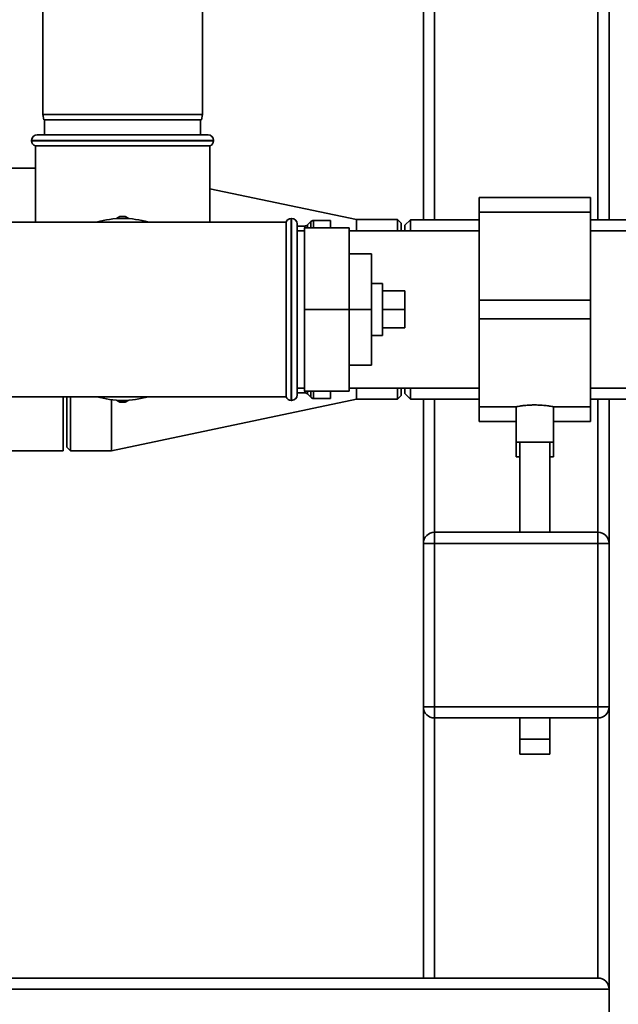
# Paper-space layout 'Blatt1' of a CAD drawing. Units: millimetres. Extents: x 0 to 5940, y 0 to 4200.
# Drawn here: x 2419 to 2580, y 1869 to 2134 of the extents above; entities that cross this region are included whole.
import ezdxf

# ---------------------------------------------------------------- set-up
doc = ezdxf.new("R2010")
doc.units = ezdxf.units.MM
doc.header["$LTSCALE"] = 10
doc.layers.add('1', color=7, linetype='Continuous')
doc.styles.add('SLDTEXTSTYLE0', font='TXT', dxfattribs={"width": 0.605})
doc.dimstyles.new('SLDDIMSTYLE0', dxfattribs={"dimtxt": 35, "dimasz": 25, "dimexe": 0, "dimexo": 0.0625, "dimgap": 8.75, "dimtad": 1, "dimdec": 1, "dimrnd": 1e-09, "dimzin": 4, "dimdsep": 46, "dimtxsty": 'SLDTEXTSTYLE0', "dimsah": 1, "dimcen": 0.09, "dimadec": 0, "dimazin": 1, "dimtfac": 1, "dimtdec": 1, "dimtofl": 0, "dimtmove": 0, "dimatfit": 3, "dimfxl": 1, "dimfrac": 2, "dimtolj": 1, "dimtzin": 12, "dimarcsym": 0})

# ---------------------------------------------------------------- blocks, each defined once
blk = doc.blocks.new('_D')
at = {"layer": '1'}
for p, q in [((479.39, 2104.25), (479.39, 3880.2)), ((2903.56, 3304.17), (2903.56, 3880.2)), ((479.39, 3870.2), (2903.56, 3870.2))]:
    blk.add_line(p, q, dxfattribs=at)
for points in [[(479.39, 3870.2), (504.39, 3866.2), (504.39, 3874.2)], [(2903.56, 3870.2), (2878.56, 3874.2), (2878.56, 3866.2)]]:
    blk.add_solid(points, dxfattribs=at)
at = {"layer": '1', "insert": (1599.23, 3915.32), "char_height": 35, "attachment_point": 1, "style": 'SLDTEXTSTYLE0'}
blk.add_mtext('ca. 2450', dxfattribs=at)

psp = doc.layouts.new('Blatt1')

# ---------------------------------------------------------------- linework, layer by layer
at = {"color": 7, "linetype": 'Continuous', "lineweight": 35}
for p, q in [((2527.39, 2379.2), (2527.39, 2080.35)), ((2577.39, 2379.2), (2577.39, 2080.35)), ((2530.39, 2376.2), (2530.39, 2080.35)), ((2574.39, 2376.2), (2574.39, 2080.35)), ((2424.89, 2163.7), (2424.89, 2108.7)), ((2467.89, 2108.7), (2467.89, 2163.7)), ((2424.89, 2108.7), (2425.15, 2107.2)), ((2424.89, 2108.7), (2467.89, 2108.7)), ((2467.62, 2107.2), (2467.89, 2108.7)), ((2467.62, 2107.2), (2425.15, 2107.2)), ((2425.39, 2107.2), (2425.39, 2103.2)), ((2467.39, 2103.2), (2467.39, 2107.2)), ((2423.39, 2103.2), (2469.39, 2103.2)), ((2421.89, 2101.7), (2421.89, 2101.61)), ((2470.89, 2101.7), (2421.89, 2101.7)), ((2421.89, 2101.61), (2470.89, 2101.61)), ((2422.89, 2100.2), (2422.89, 2079.7)), ((2422.89, 2100.2), (2469.89, 2100.2)), ((2469.89, 2079.7), (2469.89, 2100.2)), ((2470.89, 2101.61), (2470.89, 2101.7)), ((2422.89, 2094.25), (2414.39, 2094.25)), ((2509.39, 2080.4), (2469.89, 2088.69)), ((2572.39, 2086.35), (2542.39, 2086.35)), ((2542.39, 2082.4), (2542.39, 2086.35)), ((2572.39, 2082.4), (2572.39, 2086.35)), ((2445.67, 2081.19), (2444.72, 2080.64)), ((2448.05, 2080.64), (2447.1, 2081.19)), ((2572.39, 2082.4), (2542.39, 2082.4)), ((2542.39, 2058.7), (2542.39, 2082.4)), ((2572.39, 2058.7), (2572.39, 2082.4)), ((2446.39, 2079.7), (2402.39, 2079.7)), ((2490.39, 2079.7), (2446.39, 2079.7)), ((2490.39, 2079.7), (2490.39, 2032.7)), ((2491.89, 2080.7), (2491.8, 2080.7)), ((2491.8, 2080.7), (2491.8, 2031.7)), ((2491.89, 2031.7), (2491.89, 2080.7)), ((2493.39, 2079.2), (2493.39, 2033.2)), ((2495.47, 2078.65), (2493.39, 2078.65)), ((2495.47, 2078.2), (2495.47, 2078.65)), ((2497.09, 2079.86), (2496.18, 2078.95)), ((2496.18, 2078.95), (2496.18, 2078.2)), ((2497.09, 2078.2), (2497.09, 2079.86)), ((2502.39, 2080.15), (2497.8, 2080.15)), ((2497.8, 2080.15), (2497.8, 2078.2)), ((2502.39, 2080.15), (2502.39, 2078.2)), ((2520.39, 2080.4), (2509.39, 2080.4)), ((2509.39, 2080.4), (2509.39, 2077.4)), ((2521.39, 2079.4), (2520.39, 2080.4)), ((2520.39, 2077.4), (2520.39, 2080.4)), ((2521.39, 2079.4), (2521.39, 2077.4)), ((2523.89, 2080.35), (2522.39, 2078.85)), ((2522.39, 2078.85), (2522.39, 2077.4)), ((2542.39, 2080.35), (2523.89, 2080.35)), ((2523.89, 2080.35), (2523.89, 2077.4)), ((2601.54, 2080.35), (2572.39, 2080.35)), ((2495.39, 2077.4), (2493.39, 2077.4)), ((2495.39, 2078.2), (2495.39, 2056.2)), ((2495.39, 2078.2), (2507.39, 2078.2)), ((2507.39, 2078.2), (2507.39, 2056.2)), ((2542.39, 2077.4), (2507.39, 2077.4)), ((2604.89, 2077.4), (2572.39, 2077.4)), ((2507.39, 2071.2), (2513.39, 2071.2)), ((2513.39, 2056.2), (2513.39, 2071.2)), ((2516.39, 2063.2), (2513.39, 2063.2)), ((2516.39, 2063.2), (2516.39, 2052.7)), ((2516.39, 2061.2), (2522.39, 2061.2)), ((2522.39, 2056.2), (2522.39, 2061.2)), ((2542.39, 2053.7), (2542.39, 2058.7)), ((2542.39, 2058.7), (2572.39, 2058.7)), ((2572.39, 2053.7), (2572.39, 2058.7)), ((2495.39, 2056.2), (2495.39, 2034.2)), ((2495.39, 2056.2), (2507.39, 2056.2)), ((2507.39, 2056.2), (2507.39, 2034.2)), ((2507.39, 2056.2), (2513.39, 2056.2)), ((2513.39, 2041.2), (2513.39, 2056.2)), ((2516.39, 2056.2), (2522.39, 2056.2)), ((2522.39, 2051.2), (2522.39, 2056.2)), ((2516.39, 2052.7), (2516.39, 2049.2)), ((2542.39, 2053.7), (2572.39, 2053.7)), ((2542.39, 2030), (2542.39, 2053.7)), ((2572.39, 2030), (2572.39, 2053.7)), ((2513.39, 2049.2), (2516.39, 2049.2)), ((2516.39, 2051.2), (2522.39, 2051.2)), ((2507.39, 2041.2), (2513.39, 2041.2)), ((2493.39, 2035), (2495.39, 2035)), ((2493.39, 2033.74), (2495.47, 2033.74)), ((2495.39, 2034.2), (2507.39, 2034.2)), ((2495.47, 2033.74), (2495.47, 2034.2)), ((2496.18, 2034.2), (2496.18, 2033.45)), ((2496.18, 2033.45), (2497.09, 2032.54)), ((2497.09, 2032.54), (2497.09, 2034.2)), ((2497.8, 2034.2), (2497.8, 2032.24)), ((2502.39, 2034.2), (2502.39, 2032.24)), ((2507.39, 2035), (2542.39, 2035)), ((2509.39, 2035), (2509.39, 2032)), ((2520.39, 2032), (2520.39, 2035)), ((2521.39, 2035), (2521.39, 2033)), ((2522.39, 2035), (2522.39, 2033.55)), ((2522.39, 2033.55), (2523.89, 2032.05)), ((2523.89, 2035), (2523.89, 2032.05)), ((2572.39, 2035), (2604.89, 2035)), ((2402.39, 2032.7), (2446.39, 2032.7)), ((2430.39, 2032.7), (2430.39, 2018.15)), ((2431.39, 2019.15), (2431.39, 2032.7)), ((2432.39, 2032.7), (2432.39, 2018.15)), ((2443.39, 2018.15), (2509.39, 2032)), ((2443.39, 2031.88), (2443.39, 2018.15)), ((2444.72, 2031.76), (2445.67, 2031.21)), ((2446.39, 2032.7), (2490.39, 2032.7)), ((2447.1, 2031.21), (2448.05, 2031.76)), ((2491.8, 2031.7), (2491.89, 2031.7)), ((2497.8, 2032.24), (2502.39, 2032.24)), ((2509.39, 2032), (2520.39, 2032)), ((2520.39, 2032), (2521.39, 2033)), ((2523.89, 2032.05), (2542.39, 2032.05)), ((2527.39, 2032.05), (2527.39, 1993.2)), ((2530.39, 2032.05), (2530.39, 1996.2)), ((2572.39, 2032.05), (2601.54, 2032.05)), ((2574.39, 2032.05), (2574.39, 1996.2)), ((2577.39, 2032.05), (2577.39, 1993.2)), ((2542.39, 2030), (2552.4, 2030)), ((2542.39, 2026.05), (2542.39, 2030)), ((2552.39, 2030), (2552.39, 2020.48)), ((2562.32, 2030), (2572.39, 2030)), ((2562.39, 2020.48), (2562.39, 2030.01)), ((2572.39, 2026.05), (2572.39, 2030)), ((2542.39, 2026.05), (2552.39, 2026.05)), ((2562.39, 2026.05), (2572.39, 2026.05)), ((2552.39, 2020.48), (2552.39, 2016.47)), ((2557.39, 2020.48), (2552.39, 2020.48)), ((2553.39, 2020.48), (2553.39, 1996.2)), ((2562.39, 2020.48), (2557.39, 2020.48)), ((2561.39, 1996.2), (2561.39, 2020.48)), ((2562.39, 2016.47), (2562.39, 2020.48)), ((2358.69, 2018.15), (2430.39, 2018.15)), ((2431.39, 2019.15), (2432.39, 2018.15)), ((2432.39, 2018.15), (2443.39, 2018.15)), ((2553.39, 2016.47), (2552.39, 2016.47)), ((2562.39, 2016.47), (2561.39, 2016.47)), ((2530.39, 1993.2), (2530.39, 1996.2)), ((2530.39, 1996.2), (2574.39, 1996.2)), ((2574.39, 1993.2), (2574.39, 1996.2)), ((2527.39, 1949.2), (2527.39, 1993.2)), ((2527.39, 1993.2), (2530.39, 1993.2)), ((2530.39, 1993.2), (2530.39, 1949.2)), ((2574.39, 1993.2), (2530.39, 1993.2)), ((2574.39, 1949.2), (2574.39, 1993.2)), ((2574.39, 1993.2), (2577.39, 1993.2)), ((2577.39, 1993.2), (2577.39, 1949.2)), ((2527.39, 1949.2), (2530.39, 1949.2)), ((2527.39, 1949.2), (2527.39, 1876.2)), ((2530.39, 1946.2), (2530.39, 1949.2)), ((2530.39, 1949.2), (2574.39, 1949.2)), ((2574.39, 1949.2), (2577.39, 1949.2)), ((2574.39, 1946.2), (2574.39, 1949.2)), ((2577.39, 1949.2), (2577.39, 1873.2)), ((2574.39, 1946.2), (2530.39, 1946.2)), ((2530.39, 1946.2), (2530.39, 1876.2)), ((2553.39, 1946.2), (2553.39, 1940.48)), ((2561.39, 1940.48), (2561.39, 1946.2)), ((2574.39, 1946.2), (2574.39, 1876.2)), ((2553.39, 1940.48), (2553.39, 1936.47)), ((2557.39, 1940.48), (2553.39, 1940.48)), ((2561.39, 1940.48), (2557.39, 1940.48)), ((2561.39, 1936.47), (2561.39, 1940.48)), ((2557.39, 1936.47), (2553.39, 1936.47)), ((2561.39, 1936.47), (2557.39, 1936.47)), ((2574.39, 1876.2), (1987.39, 1876.2)), ((2577.39, 1873.2), (877.39, 1873.2)), ((2577.39, 1873.2), (2577.39, 1829.2))]:
    psp.add_line(p, q, dxfattribs=at)
for centre, radius, start, end in [((2423.39, 2101.7), 1.5, 90, 180), ((2469.39, 2101.7), 1.5, 0, 90), ((2423.39, 2101.61), 1.5, 180, 250.5288), ((2469.39, 2101.61), 1.5, 289.4712, 0), ((2446.39, 2056.2), 25, 88.3576, 91.6424), ((2446.39, 2056.2), 24.5, 73.5736, 106.4264), ((2491.8, 2079.2), 1.5, 90, 160.5288), ((2491.89, 2079.2), 1.5, 0, 90), ((2495.47, 2079.65), 1, 270, 315), ((2497.8, 2079.15), 1, 90, 135), ((2491.89, 2033.2), 1.5, 270, 360), ((2495.47, 2032.74), 1, 45, 90), ((2446.39, 2056.2), 24.5, 253.5736, 270), ((2446.39, 2056.2), 25, 268.3576, 271.6424), ((2446.39, 2056.2), 24.5, 270, 286.4264), ((2491.8, 2033.2), 1.5, 199.4712, 270), ((2497.8, 2033.24), 1, 225, 270), ((2530.39, 1993.2), 3, 90, 180), ((2574.39, 1993.2), 3, 0, 90), ((2530.39, 1949.2), 3, 180, 270), ((2574.39, 1949.2), 3, 270, 0), ((2574.39, 1873.2), 3, 0, 90)]:
    psp.add_arc(centre, radius, start, end, dxfattribs=at)
for points, knots in [([(2552.4, 2030), (2552.44, 2030.01), (2552.53, 2030.03), (2553.33, 2030.17), (2554.56, 2030.34), (2555.99, 2030.46), (2556.97, 2030.47), (2557.39, 2030.48)], [0, 0, 0, 0, 0.199931, 0.410939, 0.625091, 0.841201, 1, 1, 1, 1]), ([(2557.39, 2030.48), (2557.94, 2030.47), (2559.05, 2030.45), (2560.54, 2030.3), (2561.67, 2030.13), (2562.32, 2030.01), (2562.32, 2030.01), (2562.32, 2030.01)], [0, 0, 0, 0, 0.212166, 0.424238, 0.638753, 0.854929, 1, 1, 1, 1])]:
    psp.add_open_spline(points, degree=3, knots=knots, dxfattribs=at)

# ---------------------------------------------------------------- dimensions: what is measured, and where the dimension line sits
at = {"layer": '1'}
dim = psp.add_linear_dim(base=(2903.56, 3870.2), p1=(479.39, 2094.25), p2=(2903.56, 3294.17), dimstyle='SLDDIMSTYLE0', dxfattribs=at)
dim.commit()
dim.dimension.update_dxf_attribs({"geometry": '_D', "text_midpoint": (1691.47, 3870.2), "dimtype": 160})

doc.saveas('drawing.dxf')
